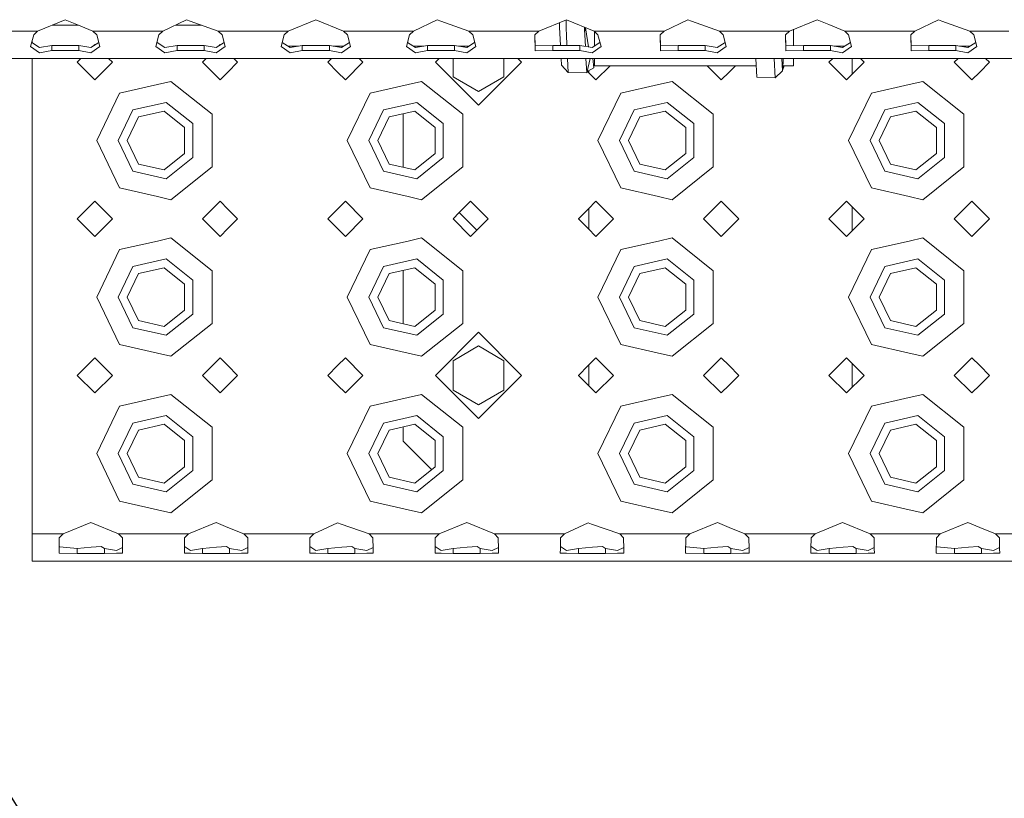
# Model space of a CAD drawing. Units: millimetres. Extents: x 967 to 8561, y -1553 to 1673.
# Drawn here: x 2917 to 3169, y -1349 to -1151 of the extents above; entities that cross this region are included whole.
import ezdxf

# ---------------------------------------------------------------- set-up
doc = ezdxf.new("R2010")
doc.units = ezdxf.units.MM
doc.layers.add('1', color=7, linetype='Continuous', true_color=0xffffff)
doc.dimstyles.get("Standard").update_dxf_attribs({"dimtxt": 0.18, "dimasz": 0.18, "dimexe": 0.18, "dimexo": 0.0625, "dimgap": 0.09, "dimtad": 0, "dimtih": 1, "dimtoh": 1, "dimdec": 4, "dimzin": 0, "dimdsep": 46, "dimtxsty": 'Standard', "dimcen": 0.09, "dimadec": 0, "dimazin": 0, "dimtfac": 1, "dimtdec": 4, "dimtofl": 0, "dimtmove": 0, "dimatfit": 3, "dimfxl": 1, "dimtolj": 1, "dimtzin": 0, "dimarcsym": 0})

msp = doc.modelspace()

# ---------------------------------------------------------------- linework, layer by layer
at = {"layer": '1', "color": 18, "linetype": 'Continuous', "lineweight": 13}
for p, q in [((2921.654017, -1153.394879), (2928.712638, -1150.503219)), ((2928.712638, -1150.503219), (2931.712421, -1151.732267)), ((2959.712537, -1150.554956), (2953.653844, -1153.394879)), ((2960.615666, -1150.873245), (2959.712537, -1150.554956)), ((2960.615666, -1150.873245), (2967.771085, -1153.394879)), ((2985.653909, -1153.394879), (2992.712529, -1150.503219)), ((2992.712529, -1150.503219), (2999.77115, -1153.394879)), ((3023.712428, -1150.554956), (3017.653974, -1153.394879)), ((3024.615796, -1150.873245), (3023.712428, -1150.554956)), ((3024.615796, -1150.873245), (3031.771215, -1153.394879)), ((3049.654038, -1153.394879), (3056.712421, -1150.503219)), ((3054.976972, -1152.42237), (3054.919687, -1151.237662)), ((3056.641372, -1152.959407), (3056.648249, -1150.529509)), ((3056.712421, -1150.503219), (3063.771041, -1153.394879)), ((3081.653865, -1153.394879), (3087.712558, -1150.554956)), ((3087.712558, -1150.554956), (3088.615687, -1150.873245)), ((3088.615687, -1150.873245), (3095.771106, -1153.394879)), ((3113.65393, -1153.394879), (3120.71255, -1150.503219)), ((3120.71255, -1150.503219), (3123.712571, -1151.732267)), ((3151.712449, -1150.554956), (3145.653995, -1153.394879)), ((3152.615817, -1150.873245), (3151.712449, -1150.554956)), ((3152.615817, -1150.873245), (3159.771236, -1153.394879)), ((2913.712533, -1153.394879), (2921.654017, -1153.394879)), ((2921.654017, -1153.394879), (2920.655997, -1154.409469)), ((2932.061331, -1151.875199), (2925.363598, -1151.875199)), ((2931.712421, -1151.732267), (2935.77102, -1153.394879)), ((2935.77102, -1153.394879), (2953.653844, -1153.394879)), ((2935.77102, -1153.394879), (2936.76904, -1154.409469)), ((2953.653844, -1153.394879), (2952.655824, -1154.409469)), ((2956.89593, -1151.875199), (2963.458823, -1151.875199)), ((2967.771085, -1153.394879), (2977.712424, -1153.394879)), ((2967.771085, -1153.394879), (2968.769105, -1154.409469)), ((2977.712424, -1153.394879), (2985.653909, -1153.394879)), ((2985.653909, -1153.394879), (2984.655889, -1154.409469)), ((2999.77115, -1153.394879), (3000.76917, -1154.409469)), ((3009.712489, -1153.394879), (2999.77115, -1153.394879)), ((3009.712489, -1153.394879), (3017.653974, -1153.394879)), ((3017.653974, -1153.394879), (3016.655953, -1154.409469)), ((3031.771215, -1153.394879), (3041.712554, -1153.394879)), ((3031.771215, -1153.394879), (3032.769235, -1154.409469)), ((3041.712554, -1153.394879), (3049.654038, -1153.394879)), ((3049.654038, -1153.394879), (3048.656018, -1154.409469)), ((3054.977449, -1152.429284), (3054.976972, -1152.42237)), ((3055.203107, -1157.099546), (3054.977449, -1152.429284)), ((3056.705745, -1154.246749), (3056.641372, -1152.959407)), ((3061.341695, -1152.399665), (3061.339648, -1153.148235)), ((3061.339648, -1153.148235), (3061.403068, -1154.398025)), ((3061.449559, -1153.429092), (3061.555319, -1152.487178)), ((3061.541737, -1152.608146), (3062.312237, -1157.462033)), ((3063.771041, -1153.394879), (3064.769061, -1154.409469)), ((3081.653865, -1153.394879), (3063.771041, -1153.394879)), ((3063.910754, -1157.183352), (3063.910754, -1153.536912)), ((3081.653865, -1153.394879), (3080.655845, -1154.409469)), ((3095.771106, -1153.394879), (3105.712445, -1153.394879)), ((3095.771106, -1153.394879), (3096.769126, -1154.409469)), ((3105.712445, -1153.394879), (3113.65393, -1153.394879)), ((3113.65393, -1153.394879), (3112.65591, -1154.409469)), ((3114.710601, -1152.961999), (3114.710601, -1157.12829)), ((3123.712571, -1151.732267), (3127.771171, -1153.394879)), ((3127.771171, -1153.394879), (3145.653995, -1153.394879)), ((3127.771171, -1153.394879), (3128.769191, -1154.409469)), ((3145.653995, -1153.394879), (3144.655974, -1154.409469)), ((3159.771236, -1153.394879), (3169.712575, -1153.394879)), ((3159.771236, -1153.394879), (3160.769256, -1154.409469)), ((2920.655997, -1154.409469), (2919.881852, -1157.336057)), ((2922.183545, -1157.618941), (2920.156089, -1156.29933)), ((2920.24997, -1155.944418), (2920.24997, -1156.360435)), ((2937.268949, -1156.29933), (2935.241492, -1157.618941)), ((2936.76904, -1154.409469), (2937.543185, -1157.336057)), ((2952.655824, -1154.409469), (2951.881679, -1157.336057)), ((2954.18361, -1157.618941), (2952.155919, -1156.299314)), ((2969.269009, -1156.299314), (2967.241319, -1157.618941)), ((2968.769105, -1154.409469), (2969.54325, -1157.336057)), ((2984.655889, -1154.409469), (2983.881743, -1157.336057)), ((2986.183675, -1157.618941), (2984.155984, -1156.299314)), ((3001.269074, -1156.299314), (2999.241384, -1157.618941)), ((3000.76917, -1154.409469), (3001.543315, -1157.336057)), ((3016.655953, -1154.409469), (3015.881808, -1157.336057)), ((3018.18374, -1157.618941), (3016.156049, -1156.299314)), ((3033.269139, -1156.299314), (3031.241448, -1157.618941)), ((3032.769235, -1154.409469), (3033.54338, -1157.336057)), ((3048.656018, -1154.409469), (3048.734935, -1158.438147)), ((3048.680718, -1154.384359), (3048.734935, -1157.150568)), ((3056.706698, -1154.267014), (3056.705745, -1154.246749)), ((3056.848557, -1157.099546), (3056.706698, -1154.267014)), ((3061.403306, -1154.40327), (3061.403068, -1154.398025)), ((3061.403306, -1154.40327), (3061.551644, -1157.333607)), ((3065.26897, -1156.29933), (3063.241513, -1157.618941)), ((3064.769061, -1154.409469), (3065.543206, -1157.336057)), ((3080.655845, -1154.409469), (3080.735, -1158.438147)), ((3080.680618, -1154.384285), (3080.735, -1157.150568)), ((3097.26903, -1156.299314), (3095.24134, -1157.618941)), ((3096.769126, -1154.409469), (3097.543271, -1157.336057)), ((3112.65591, -1154.409469), (3112.734826, -1158.438147)), ((3112.680609, -1154.384359), (3112.734826, -1157.150568)), ((3129.269095, -1156.299314), (3127.241405, -1157.618941)), ((3128.769191, -1154.409469), (3129.543336, -1157.336057)), ((3144.655974, -1154.409469), (3144.734891, -1158.438147)), ((3144.680674, -1154.384359), (3144.734891, -1157.150568)), ((3161.26916, -1156.299314), (3159.241469, -1157.618941)), ((3160.769256, -1154.409469), (3161.543401, -1157.336057)), ((2922.183545, -1158.990801), (2919.881852, -1157.336057)), ((2925.259622, -1157.099546), (2922.183545, -1157.618941)), ((2925.259622, -1158.380927), (2922.183545, -1158.990801)), ((2925.259622, -1157.099546), (2928.712638, -1157.099546)), ((2925.259622, -1158.380927), (2925.259622, -1157.099546)), ((2925.259622, -1158.380927), (2928.712638, -1158.380927)), ((2928.712638, -1157.099546), (2932.165416, -1157.099546)), ((2928.712638, -1158.380927), (2932.165416, -1158.380927)), ((2932.165416, -1157.099546), (2935.241492, -1157.618941)), ((2932.165416, -1158.380927), (2932.165416, -1157.099546)), ((2932.165416, -1158.380927), (2935.241492, -1158.990801)), ((2937.543185, -1157.336057), (2935.241492, -1158.990801)), ((2936.250003, -1156.875194), (2935.999865, -1157.125339)), ((2936.302906, -1156.928099), (2936.250003, -1156.875194)), ((2954.18361, -1158.990801), (2951.881679, -1157.336057)), ((2957.259687, -1157.099546), (2954.18361, -1157.618941)), ((2957.259687, -1158.380927), (2954.18361, -1158.990801)), ((2957.259687, -1157.099546), (2960.712464, -1157.099546)), ((2957.259687, -1158.380927), (2957.259687, -1157.099546)), ((2957.259687, -1158.380927), (2960.712464, -1158.380927)), ((2960.712464, -1157.099546), (2964.165481, -1157.099546)), ((2960.712464, -1158.380927), (2964.165481, -1158.380927)), ((2964.165481, -1157.099546), (2967.241319, -1157.618941)), ((2964.165481, -1158.380927), (2964.165481, -1157.099546)), ((2964.165481, -1158.380927), (2967.241319, -1158.990801)), ((2969.54325, -1157.336057), (2967.241319, -1158.990801)), ((2968.250068, -1156.875194), (2968.00019, -1157.125066)), ((2968.302919, -1156.928049), (2968.250068, -1156.875194)), ((2986.183675, -1158.990801), (2983.881743, -1157.336057)), ((2985.630493, -1157.258929), (2988.315819, -1157.258929)), ((2989.259751, -1157.099546), (2986.183675, -1157.618941)), ((2989.259751, -1158.380927), (2986.183675, -1158.990801)), ((2989.259751, -1157.099546), (2992.712529, -1157.099546)), ((2989.259751, -1158.380927), (2989.259751, -1157.099546)), ((2989.259751, -1158.380927), (2992.712529, -1158.380927)), ((2992.712529, -1157.099546), (2996.165307, -1157.099546)), ((2992.712529, -1158.380927), (2996.165307, -1158.380927)), ((2996.165307, -1157.099546), (2999.241384, -1157.618941)), ((2996.165307, -1158.380927), (2996.165307, -1157.099546)), ((2996.165307, -1158.380927), (2999.241384, -1158.990801)), ((2997.10924, -1157.258929), (2999.794565, -1157.258929)), ((3001.543315, -1157.336057), (2999.241384, -1158.990801)), ((3018.18374, -1158.990801), (3015.881808, -1157.336057)), ((3017.630558, -1157.258929), (3020.315884, -1157.258929)), ((3021.259816, -1157.099546), (3018.18374, -1157.618941)), ((3021.259816, -1158.380927), (3018.18374, -1158.990801)), ((3021.259816, -1157.099546), (3024.712594, -1157.099546)), ((3021.259816, -1158.380927), (3021.259816, -1157.099546)), ((3021.259816, -1158.380927), (3024.712594, -1158.380927)), ((3024.712594, -1157.099546), (3028.165372, -1157.099546)), ((3024.712594, -1158.380927), (3028.165372, -1158.380927)), ((3028.165372, -1157.099546), (3031.241448, -1157.618941)), ((3028.165372, -1158.380927), (3028.165372, -1157.099546)), ((3028.165372, -1158.380927), (3031.241448, -1158.990801)), ((3029.109305, -1157.258929), (3031.79463, -1157.258929)), ((3033.54338, -1157.336057), (3031.241448, -1158.990801)), ((3053.259643, -1157.099546), (3048.734935, -1157.150568)), ((3053.259643, -1158.380927), (3048.734935, -1158.438147)), ((3053.259643, -1157.099546), (3056.712421, -1157.099546)), ((3053.259643, -1158.380927), (3053.259643, -1157.099546)), ((3053.259643, -1158.380927), (3056.712421, -1158.380927)), ((3056.712421, -1157.099546), (3060.165437, -1157.099546)), ((3056.712421, -1158.380927), (3060.165437, -1158.380927)), ((3060.165437, -1157.099546), (3063.241513, -1157.618941)), ((3060.165437, -1158.380927), (3060.165437, -1157.099546)), ((3060.165437, -1158.380927), (3063.241513, -1158.990801)), ((3065.543206, -1157.336057), (3063.241513, -1158.990801)), ((3085.259708, -1157.099546), (3080.735, -1157.150568)), ((3085.259708, -1158.380927), (3080.735, -1158.438147)), ((3085.259708, -1157.099546), (3088.712485, -1157.099546)), ((3085.259708, -1158.380927), (3085.259708, -1157.099546)), ((3085.259708, -1158.380927), (3088.712485, -1158.380927)), ((3088.712485, -1157.099546), (3092.165263, -1157.099546)), ((3088.712485, -1158.380927), (3092.165263, -1158.380927)), ((3092.165263, -1157.099546), (3095.24134, -1157.618941)), ((3092.165263, -1158.380927), (3092.165263, -1157.099546)), ((3092.165263, -1158.380927), (3095.24134, -1158.990801)), ((3097.543271, -1157.336057), (3095.24134, -1158.990801)), ((3117.259772, -1157.099546), (3112.734826, -1157.150568)), ((3117.259772, -1158.380927), (3112.734826, -1158.438147)), ((3117.259772, -1157.099546), (3120.71255, -1157.099546)), ((3117.259772, -1158.380927), (3117.259772, -1157.099546)), ((3117.259772, -1158.380927), (3120.71255, -1158.380927)), ((3120.71255, -1157.099546), (3124.165328, -1157.099546)), ((3120.71255, -1158.380927), (3124.165328, -1158.380927)), ((3124.165328, -1157.099546), (3127.241405, -1157.618941)), ((3124.165328, -1158.380927), (3124.165328, -1157.099546)), ((3124.165328, -1158.380927), (3127.241405, -1158.990801)), ((3125.109261, -1157.258929), (3127.794586, -1157.258929)), ((3129.543336, -1157.336057), (3127.241405, -1158.990801)), ((3149.259599, -1157.099546), (3144.734891, -1157.150568)), ((3149.259599, -1158.380927), (3144.734891, -1158.438147)), ((3149.259599, -1157.099546), (3152.712615, -1157.099546)), ((3149.259599, -1158.380927), (3149.259599, -1157.099546)), ((3149.259599, -1158.380927), (3152.712615, -1158.380927)), ((3152.712615, -1157.099546), (3156.165393, -1157.099546)), ((3152.712615, -1158.380927), (3156.165393, -1158.380927)), ((3156.165393, -1157.099546), (3159.241469, -1157.618941)), ((3156.165393, -1158.380927), (3156.165393, -1157.099546)), ((3156.165393, -1158.380927), (3159.241469, -1158.990801)), ((3157.109326, -1157.258929), (3159.794651, -1157.258929)), ((3161.543401, -1157.336057), (3159.241469, -1158.990801)), ((2881.712468, -1160.394968), (3521.712513, -1160.394968)), ((2920.24997, -1160.394968), (2920.24997, -1181.375207)), ((2932.730323, -1160.394968), (2931.750091, -1161.375226)), ((2936.250003, -1165.875257), (2931.750091, -1161.375226)), ((2940.749915, -1161.375226), (2936.250003, -1165.875257)), ((2940.749915, -1161.375226), (2939.769683, -1160.394968)), ((2964.730201, -1160.394968), (2963.749917, -1161.375226)), ((2968.250068, -1165.875257), (2963.749917, -1161.375226)), ((2970.249923, -1163.875164), (2972.74998, -1161.375226)), ((2972.74998, -1161.375226), (2971.769722, -1160.394968)), ((2996.73024, -1160.394968), (2995.749982, -1161.375226)), ((2995.749982, -1161.375226), (2998.250039, -1163.875164)), ((3004.750045, -1161.375226), (3000.250133, -1165.875257)), ((3003.769813, -1160.394968), (3004.750045, -1161.375226)), ((3024.230382, -1160.394968), (3023.250135, -1161.375226)), ((3034.250053, -1172.375263), (3023.250135, -1161.375226)), ((3023.250135, -1161.375226), (3034.250053, -1172.375144)), ((3027.750047, -1160.394968), (3027.750047, -1165.127934)), ((3045.24997, -1161.375226), (3034.250053, -1172.375263)), ((3045.24997, -1161.375226), (3034.250053, -1172.375144)), ((3040.750058, -1160.394968), (3040.750058, -1165.127934)), ((3045.24997, -1161.375226), (3044.269723, -1160.394968)), ((3055.444749, -1162.100614), (3055.362335, -1160.394968)), ((3057.192119, -1163.959564), (3057.013597, -1160.394968)), ((3061.706614, -1160.394968), (3061.893256, -1164.081992)), ((3061.893256, -1164.081992), (3062.774773, -1160.394968)), ((3063.681634, -1162.798585), (3063.459909, -1160.394968)), ((3063.910754, -1162.266553), (3063.910754, -1160.394968)), ((3105.351003, -1165.20852), (3105.079227, -1160.394968)), ((3109.770931, -1160.394968), (3110.053332, -1165.329875)), ((3111.864598, -1163.577736), (3111.686519, -1160.394968)), ((3111.964973, -1163.255752), (3112.030795, -1160.394968)), ((3111.964973, -1163.255752), (3112.030793, -1160.394968)), ((3114.710601, -1160.394968), (3114.710601, -1162.266553)), ((3124.730235, -1160.394968), (3123.750003, -1161.375226)), ((3128.249915, -1165.875257), (3123.750003, -1161.375226)), ((3132.750066, -1161.375226), (3128.249915, -1165.875257)), ((3129.699977, -1160.394968), (3129.699977, -1164.425234)), ((3132.750066, -1161.375226), (3131.769782, -1160.394968)), ((3156.7303, -1160.394968), (3155.750068, -1161.375226)), ((3160.24998, -1165.875257), (3155.750068, -1161.375226)), ((3162.250073, -1163.875164), (3164.750131, -1161.375226)), ((3164.750131, -1161.375226), (3163.769873, -1160.394968)), ((2968.250068, -1165.875257), (2970.249923, -1163.875164)), ((2998.250039, -1163.875164), (3000.250133, -1165.875257)), ((3055.444749, -1162.100614), (3057.192119, -1163.959564)), ((3057.192119, -1163.959564), (3061.893256, -1164.081992)), ((3061.893256, -1164.081992), (3062.015803, -1163.752497)), ((3062.015803, -1163.752497), (3062.016519, -1163.750709)), ((3062.016519, -1163.750709), (3063.681634, -1162.798585)), ((3062.085843, -1163.711069), (3062.24993, -1163.875164)), ((3062.24993, -1163.875164), (3064.250024, -1165.875257)), ((3062.42493, -1163.517177), (3062.42493, -1164.050163)), ((3063.910754, -1162.266553), (3105.184898, -1162.266553)), ((3067.858632, -1162.266553), (3064.250024, -1165.875257)), ((3096.250089, -1165.875257), (3092.64129, -1162.266553)), ((3096.250089, -1165.875257), (3098.249944, -1163.875164)), ((3098.249944, -1163.875164), (3099.858631, -1162.266553)), ((3110.053332, -1165.329875), (3111.864598, -1163.577736)), ((3111.864598, -1163.577736), (3111.96378, -1163.258971)), ((3111.96378, -1163.258971), (3111.964973, -1163.255752)), ((3112.272805, -1162.266553), (3111.964973, -1163.255752)), ((3112.090646, -1162.266553), (3114.710601, -1162.266553)), ((3160.24998, -1165.875257), (3162.250073, -1163.875164)), ((2955.698999, -1166.263879), (2952.250035, -1167.051018)), ((2955.698999, -1166.263879), (2966.215165, -1174.650014)), ((3019.699128, -1166.263879), (3016.249927, -1167.051018)), ((3019.699128, -1166.263879), (3030.215056, -1174.650014)), ((3034.250053, -1168.880762), (3027.750047, -1165.127934)), ((3034.250053, -1168.880642), (3027.750047, -1165.127934)), ((3040.750058, -1165.127934), (3034.250053, -1168.880762)), ((3040.750058, -1165.127934), (3034.250053, -1168.880642)), ((3083.699019, -1166.263879), (3080.250056, -1167.051018)), ((3083.699019, -1166.263879), (3094.214948, -1174.650014)), ((3105.351003, -1165.20852), (3110.053332, -1165.329875)), ((3147.699149, -1166.263879), (3144.249948, -1167.051018)), ((3147.699149, -1166.263879), (3158.215077, -1174.650014)), ((2952.250035, -1167.051018), (2942.585977, -1169.256867)), ((3016.249927, -1167.051018), (3006.585868, -1169.256867)), ((3034.250053, -1168.880642), (3034.250053, -1168.880762)), ((3080.250056, -1167.051018), (3070.585998, -1169.256867)), ((3144.249948, -1167.051018), (3134.585889, -1169.256867)), ((2936.749967, -1181.375207), (2942.585977, -1169.256867)), ((2946.015151, -1173.556865), (2954.475196, -1171.625913)), ((2961.259635, -1177.036346), (2954.475196, -1171.625913)), ((3000.750096, -1181.375207), (3006.585868, -1169.256867)), ((3010.015042, -1173.556865), (3018.475326, -1171.625913)), ((3025.259765, -1177.036346), (3018.475326, -1171.625913)), ((3064.749988, -1181.375207), (3070.585998, -1169.256867)), ((3074.015172, -1173.556865), (3082.475217, -1171.625913)), ((3089.259656, -1177.036346), (3082.475217, -1171.625913)), ((3128.750117, -1181.375207), (3134.585889, -1169.256867)), ((3138.015063, -1173.556865), (3146.475347, -1171.625913)), ((3153.259786, -1177.036346), (3146.475347, -1171.625913)), ((2942.250045, -1181.375207), (2946.015151, -1173.556865)), ((2953.96355, -1173.86824), (2947.449239, -1175.355137)), ((2959.187539, -1178.034247), (2953.96355, -1173.86824)), ((3006.249936, -1181.375207), (3010.015042, -1173.556865)), ((3017.963441, -1173.86824), (3011.44913, -1175.355137)), ((3023.18743, -1178.034247), (3017.963441, -1173.86824)), ((3070.250066, -1181.375207), (3074.015172, -1173.556865)), ((3081.963332, -1173.86824), (3075.44926, -1175.355137)), ((3087.18756, -1178.034247), (3081.963332, -1173.86824)), ((3134.249957, -1181.375207), (3138.015063, -1173.556865)), ((3145.963462, -1173.86824), (3139.449151, -1175.355137)), ((3151.187451, -1178.034247), (3145.963462, -1173.86824)), ((2944.550069, -1181.375207), (2947.449239, -1175.355137)), ((2966.215165, -1181.375207), (2966.215165, -1174.650014)), ((3008.54996, -1181.375207), (3011.44913, -1175.355137)), ((3015.000136, -1174.544617), (3015.000136, -1188.205796)), ((3030.215056, -1181.375207), (3030.215056, -1174.650014)), ((3072.55009, -1181.375207), (3075.44926, -1175.355137)), ((3094.214948, -1181.375207), (3094.214948, -1174.650014)), ((3136.549981, -1181.375207), (3139.449151, -1175.355137)), ((3158.215077, -1181.375207), (3158.215077, -1174.650014)), ((2959.187539, -1184.716166), (2959.187539, -1178.034247)), ((2961.259635, -1185.714067), (2961.259635, -1177.036346)), ((3023.18743, -1184.716166), (3023.18743, -1178.034247)), ((3025.259765, -1185.714067), (3025.259765, -1177.036346)), ((3087.18756, -1184.716166), (3087.18756, -1178.034247)), ((3089.259656, -1185.714067), (3089.259656, -1177.036346)), ((3151.187451, -1184.716166), (3151.187451, -1178.034247)), ((3153.259786, -1185.714067), (3153.259786, -1177.036346)), ((2920.24997, -1181.375207), (2920.24997, -1221.375168)), ((2942.585977, -1193.493546), (2936.749967, -1181.375207)), ((2942.250045, -1181.375207), (2946.015151, -1189.193548)), ((2944.550069, -1181.375207), (2947.449239, -1187.395276)), ((2966.215165, -1188.100399), (2966.215165, -1181.375207)), ((3006.585868, -1193.493546), (3000.750096, -1181.375207)), ((3006.249936, -1181.375207), (3010.015042, -1189.193548)), ((3008.54996, -1181.375207), (3011.44913, -1187.395276)), ((3030.215056, -1188.100399), (3030.215056, -1181.375207)), ((3070.585998, -1193.493546), (3064.749988, -1181.375207)), ((3070.250066, -1181.375207), (3074.015172, -1189.193548)), ((3072.55009, -1181.375207), (3075.44926, -1187.395276)), ((3094.214948, -1188.100399), (3094.214948, -1181.375207)), ((3134.585889, -1193.493546), (3128.750117, -1181.375207)), ((3134.249957, -1181.375207), (3138.015063, -1189.193548)), ((3136.549981, -1181.375207), (3139.449151, -1187.395276)), ((3158.215077, -1188.100399), (3158.215077, -1181.375207)), ((2953.96355, -1188.882173), (2959.187539, -1184.716166)), ((2961.259635, -1185.714067), (2954.475196, -1191.1245)), ((3017.963441, -1188.882173), (3023.18743, -1184.716166)), ((3025.259765, -1185.714067), (3018.475326, -1191.1245)), ((3081.963332, -1188.882173), (3087.18756, -1184.716166)), ((3089.259656, -1185.714067), (3082.475217, -1191.1245)), ((3145.963462, -1188.882173), (3151.187451, -1184.716166)), ((3153.259786, -1185.714067), (3146.475347, -1191.1245)), ((2946.015151, -1189.193548), (2954.475196, -1191.1245)), ((2947.449239, -1187.395276), (2953.96355, -1188.882173)), ((2966.215165, -1188.100399), (2955.698999, -1196.486534)), ((3010.015042, -1189.193548), (3018.475326, -1191.1245)), ((3011.44913, -1187.395276), (3017.963441, -1188.882173)), ((3030.215056, -1188.100399), (3019.699128, -1196.486534)), ((3074.015172, -1189.193548), (3082.475217, -1191.1245)), ((3075.44926, -1187.395276), (3081.963332, -1188.882173)), ((3094.214948, -1188.100399), (3083.699019, -1196.486534)), ((3138.015063, -1189.193548), (3146.475347, -1191.1245)), ((3139.449151, -1187.395276), (3145.963462, -1188.882173)), ((3158.215077, -1188.100399), (3147.699149, -1196.486534)), ((2942.585977, -1193.493546), (2952.250035, -1195.699395)), ((3006.585868, -1193.493546), (3016.249927, -1195.699395)), ((3070.585998, -1193.493546), (3080.250056, -1195.699395)), ((3134.585889, -1193.493546), (3144.249948, -1195.699395)), ((2936.250003, -1196.875156), (2931.750091, -1201.375187)), ((2940.749915, -1201.375187), (2936.250003, -1196.875156)), ((2952.250035, -1195.699395), (2955.698999, -1196.486534)), ((2968.250068, -1196.875156), (2963.749917, -1201.375187)), ((2970.249923, -1198.875249), (2968.250068, -1196.875156)), ((3000.250133, -1196.875156), (2998.250039, -1198.875249)), ((3000.250133, -1196.875156), (3004.750045, -1201.375187)), ((3016.249927, -1195.699395), (3019.699128, -1196.486534)), ((3032.249959, -1196.875156), (3029.351543, -1199.773649)), ((3036.75011, -1201.375187), (3032.249959, -1196.875156)), ((3064.250024, -1196.875156), (3062.24993, -1198.875249)), ((3064.250024, -1196.875156), (3068.749936, -1201.375187)), ((3080.250056, -1195.699395), (3083.699019, -1196.486534)), ((3096.250089, -1196.875156), (3091.749938, -1201.375187)), ((3098.249944, -1198.875249), (3096.250089, -1196.875156)), ((3128.249915, -1196.875156), (3123.750003, -1201.375187)), ((3132.750066, -1201.375187), (3128.249915, -1196.875156)), ((3144.249948, -1195.699395), (3147.699149, -1196.486534)), ((3160.24998, -1196.875156), (3155.750068, -1201.375187)), ((3162.250073, -1198.875249), (3160.24998, -1196.875156)), ((2972.74998, -1201.375187), (2970.249923, -1198.875249)), ((2998.250039, -1198.875249), (2995.749982, -1201.375187)), ((3062.24993, -1198.875249), (3059.750112, -1201.375187)), ((3062.42493, -1198.70025), (3062.42493, -1204.050233)), ((3100.750001, -1201.375187), (3098.249944, -1198.875249)), ((3129.699977, -1198.325179), (3129.699977, -1204.425196)), ((3164.750131, -1201.375187), (3162.250073, -1198.875249)), ((2936.250003, -1205.875219), (2931.750091, -1201.375187)), ((2940.749915, -1201.375187), (2936.250003, -1205.875219)), ((2968.250068, -1205.875219), (2963.749917, -1201.375187)), ((2970.249923, -1203.875245), (2972.74998, -1201.375187)), ((2995.749982, -1201.375187), (2998.250039, -1203.875245)), ((3004.750045, -1201.375187), (3000.250133, -1205.875219)), ((3029.351492, -1199.7737), (3027.750047, -1201.375187)), ((3032.249959, -1205.875219), (3027.750047, -1201.375187)), ((3029.351492, -1199.7737), (3033.851551, -1204.27367)), ((3033.851557, -1204.273663), (3029.351543, -1199.773649)), ((3036.75011, -1201.375187), (3033.851557, -1204.273663)), ((3059.750112, -1201.375187), (3062.24993, -1203.875245)), ((3059.799941, -1201.425022), (3059.799941, -1201.325356)), ((3068.749936, -1201.375187), (3064.250024, -1205.875219)), ((3096.250089, -1205.875219), (3091.749938, -1201.375187)), ((3098.249944, -1203.875245), (3100.750001, -1201.375187)), ((3128.249915, -1205.875219), (3123.750003, -1201.375187)), ((3132.750066, -1201.375187), (3128.249915, -1205.875219)), ((3160.24998, -1205.875219), (3155.750068, -1201.375187)), ((3162.250073, -1203.875245), (3164.750131, -1201.375187)), ((2968.250068, -1205.875219), (2970.249923, -1203.875245)), ((2998.250039, -1203.875245), (3000.250133, -1205.875219)), ((3033.851551, -1204.27367), (3032.249959, -1205.875219)), ((3062.24993, -1203.875245), (3064.250024, -1205.875219)), ((3096.250089, -1205.875219), (3098.249944, -1203.875245)), ((3160.24998, -1205.875219), (3162.250073, -1203.875245)), ((2955.698999, -1206.263841), (2952.250035, -1207.051099)), ((2955.698999, -1206.263841), (2966.215165, -1214.649976)), ((3019.699128, -1206.263841), (3016.249927, -1207.051099)), ((3019.699128, -1206.263841), (3030.215056, -1214.649976)), ((3083.699019, -1206.263841), (3080.250056, -1207.051099)), ((3083.699019, -1206.263841), (3094.214948, -1214.649976)), ((3147.699149, -1206.263841), (3144.249948, -1207.051099)), ((3147.699149, -1206.263841), (3158.215077, -1214.649976)), ((2936.749967, -1221.375168), (2942.585977, -1209.256829)), ((2952.250035, -1207.051099), (2942.585977, -1209.256829)), ((3000.750096, -1221.375168), (3006.585868, -1209.256829)), ((3016.249927, -1207.051099), (3006.585868, -1209.256829)), ((3064.749988, -1221.375168), (3070.585998, -1209.256829)), ((3080.250056, -1207.051099), (3070.585998, -1209.256829)), ((3128.750117, -1221.375168), (3134.585889, -1209.256829)), ((3144.249948, -1207.051099), (3134.585889, -1209.256829)), ((2946.015151, -1213.556946), (2954.475196, -1211.625875)), ((2961.259635, -1217.036427), (2954.475196, -1211.625875)), ((3010.015042, -1213.556946), (3018.475326, -1211.625875)), ((3025.259765, -1217.036427), (3018.475326, -1211.625875)), ((3074.015172, -1213.556946), (3082.475217, -1211.625875)), ((3089.259656, -1217.036427), (3082.475217, -1211.625875)), ((3138.015063, -1213.556946), (3146.475347, -1211.625875)), ((3153.259786, -1217.036427), (3146.475347, -1211.625875)), ((2942.250045, -1221.375168), (2946.015151, -1213.556946)), ((2953.96355, -1213.868321), (2947.449239, -1215.355099)), ((2959.187539, -1218.034328), (2953.96355, -1213.868321)), ((3006.249936, -1221.375168), (3010.015042, -1213.556946)), ((3017.963441, -1213.868321), (3011.44913, -1215.355099)), ((3023.18743, -1218.034328), (3017.963441, -1213.868321)), ((3070.250066, -1221.375168), (3074.015172, -1213.556946)), ((3081.963332, -1213.868321), (3075.44926, -1215.355099)), ((3087.18756, -1218.034328), (3081.963332, -1213.868321)), ((3134.249957, -1221.375168), (3138.015063, -1213.556946)), ((3145.963462, -1213.868321), (3139.449151, -1215.355099)), ((3151.187451, -1218.034328), (3145.963462, -1213.868321)), ((2944.550069, -1221.375168), (2947.449239, -1215.355099)), ((2966.215165, -1221.375168), (2966.215165, -1214.649976)), ((3008.54996, -1221.375168), (3011.44913, -1215.355099)), ((3015.000136, -1214.544644), (3015.000136, -1228.205812)), ((3030.215056, -1221.375168), (3030.215056, -1214.649976)), ((3072.55009, -1221.375168), (3075.44926, -1215.355099)), ((3094.214948, -1221.375168), (3094.214948, -1214.649976)), ((3136.549981, -1221.375168), (3139.449151, -1215.355099)), ((3158.215077, -1221.375168), (3158.215077, -1214.649976)), ((2959.187539, -1224.716128), (2959.187539, -1218.034328)), ((2961.259635, -1225.714029), (2961.259635, -1217.036427)), ((3023.18743, -1224.716128), (3023.18743, -1218.034328)), ((3025.259765, -1225.714029), (3025.259765, -1217.036427)), ((3087.18756, -1224.716128), (3087.18756, -1218.034328)), ((3089.259656, -1225.714029), (3089.259656, -1217.036427)), ((3151.187451, -1224.716128), (3151.187451, -1218.034328)), ((3153.259786, -1225.714029), (3153.259786, -1217.036427)), ((2920.24997, -1221.375168), (2920.24997, -1261.375249)), ((2942.585977, -1233.493627), (2936.749967, -1221.375168)), ((2942.250045, -1221.375168), (2946.015151, -1229.19351)), ((2944.550069, -1221.375168), (2947.449239, -1227.395357)), ((2966.215165, -1228.10036), (2966.215165, -1221.375168)), ((3006.585868, -1233.493627), (3000.750096, -1221.375168)), ((3006.249936, -1221.375168), (3010.015042, -1229.19351)), ((3008.54996, -1221.375168), (3011.44913, -1227.395357)), ((3030.215056, -1228.10036), (3030.215056, -1221.375168)), ((3070.585998, -1233.493627), (3064.749988, -1221.375168)), ((3070.250066, -1221.375168), (3074.015172, -1229.19351)), ((3072.55009, -1221.375168), (3075.44926, -1227.395357)), ((3094.214948, -1228.10036), (3094.214948, -1221.375168)), ((3134.585889, -1233.493627), (3128.750117, -1221.375168)), ((3134.249957, -1221.375168), (3138.015063, -1229.19351)), ((3136.549981, -1221.375168), (3139.449151, -1227.395357)), ((3158.215077, -1228.10036), (3158.215077, -1221.375168)), ((2953.96355, -1228.882135), (2959.187539, -1224.716128)), ((2961.259635, -1225.714029), (2954.475196, -1231.124462)), ((3017.963441, -1228.882135), (3023.18743, -1224.716128)), ((3025.259765, -1225.714029), (3018.475326, -1231.124462)), ((3081.963332, -1228.882135), (3087.18756, -1224.716128)), ((3089.259656, -1225.714029), (3082.475217, -1231.124462)), ((3145.963462, -1228.882135), (3151.187451, -1224.716128)), ((3153.259786, -1225.714029), (3146.475347, -1231.124462)), ((2946.015151, -1229.19351), (2954.475196, -1231.124462)), ((2947.449239, -1227.395357), (2953.96355, -1228.882135)), ((2966.215165, -1228.10036), (2955.698999, -1236.486615)), ((3010.015042, -1229.19351), (3018.475326, -1231.124462)), ((3011.44913, -1227.395357), (3017.963441, -1228.882135)), ((3030.215056, -1228.10036), (3019.699128, -1236.486615)), ((3074.015172, -1229.19351), (3082.475217, -1231.124462)), ((3075.44926, -1227.395357), (3081.963332, -1228.882135)), ((3094.214948, -1228.10036), (3083.699019, -1236.486615)), ((3138.015063, -1229.19351), (3146.475347, -1231.124462)), ((3139.449151, -1227.395357), (3145.963462, -1228.882135)), ((3158.215077, -1228.10036), (3147.699149, -1236.486615)), ((3034.250053, -1230.375231), (3023.250135, -1241.375149)), ((3044.648541, -1240.77372), (3034.250053, -1230.375231)), ((2942.585977, -1233.493627), (2952.250035, -1235.699357)), ((3006.585868, -1233.493627), (3016.249927, -1235.699357)), ((3034.250053, -1233.869613), (3027.750047, -1237.622322)), ((3040.750058, -1237.622322), (3034.250053, -1233.869613)), ((3070.585998, -1233.493627), (3080.250056, -1235.699357)), ((3134.585889, -1233.493627), (3144.249948, -1235.699357)), ((2936.250003, -1236.875237), (2931.750091, -1241.375149)), ((2940.749915, -1241.375149), (2936.250003, -1236.875237)), ((2952.250035, -1235.699357), (2955.698999, -1236.486615)), ((2968.250068, -1236.875237), (2963.749917, -1241.375149)), ((2970.249923, -1238.875211), (2968.250068, -1236.875237)), ((3000.250133, -1236.875237), (2998.250039, -1238.875211)), ((3000.250133, -1236.875237), (3004.750045, -1241.375149)), ((3016.249927, -1235.699357), (3019.699128, -1236.486615)), ((3064.250024, -1236.875237), (3062.24993, -1238.875211)), ((3064.250024, -1236.875237), (3068.749936, -1241.375149)), ((3080.250056, -1235.699357), (3083.699019, -1236.486615)), ((3096.250089, -1236.875237), (3091.749938, -1241.375149)), ((3098.249944, -1238.875211), (3096.250089, -1236.875237)), ((3128.249915, -1236.875237), (3123.750003, -1241.375149)), ((3132.750066, -1241.375149), (3128.249915, -1236.875237)), ((3144.249948, -1235.699357), (3147.699149, -1236.486615)), ((3160.24998, -1236.875237), (3155.750068, -1241.375149)), ((3162.250073, -1238.875211), (3160.24998, -1236.875237)), ((2972.74998, -1241.375149), (2970.249923, -1238.875211)), ((2998.250039, -1238.875211), (2995.749982, -1241.375149)), ((3027.750047, -1237.622322), (3027.750047, -1245.127858)), ((3040.750058, -1237.622322), (3040.750058, -1244.672126)), ((3062.24993, -1238.875211), (3059.750112, -1241.375149)), ((3062.42493, -1238.700222), (3062.42493, -1244.050195)), ((3100.750001, -1241.375149), (3098.249944, -1238.875211)), ((3129.699977, -1238.325222), (3129.699977, -1244.425157)), ((3164.750131, -1241.375149), (3162.250073, -1238.875211)), ((2936.250003, -1245.875181), (2931.750091, -1241.375149)), ((2940.749915, -1241.375149), (2936.250003, -1245.875181)), ((2968.250068, -1245.875181), (2963.749917, -1241.375149)), ((2970.249923, -1243.875207), (2972.74998, -1241.375149)), ((2995.749982, -1241.375149), (2998.250039, -1243.875207)), ((3004.750045, -1241.375149), (3000.250133, -1245.875181)), ((3023.250135, -1241.375149), (3034.250053, -1252.375187)), ((3045.24997, -1241.375149), (3034.250053, -1252.375187)), ((3045.24997, -1241.375149), (3044.64856, -1240.773738)), ((3059.750112, -1241.375149), (3062.24993, -1243.875207)), ((3059.799941, -1241.424984), (3059.799941, -1241.325317)), ((3068.749936, -1241.375149), (3064.250024, -1245.875181)), ((3096.250089, -1245.875181), (3091.749938, -1241.375149)), ((3098.249944, -1243.875207), (3100.750001, -1241.375149)), ((3128.249915, -1245.875181), (3123.750003, -1241.375149)), ((3132.750066, -1241.375149), (3128.249915, -1245.875181)), ((3160.24998, -1245.875181), (3155.750068, -1241.375149)), ((3162.250073, -1243.875207), (3164.750131, -1241.375149)), ((2968.250068, -1245.875181), (2970.249923, -1243.875207)), ((2998.250039, -1243.875207), (3000.250133, -1245.875181)), ((3062.24993, -1243.875207), (3064.250024, -1245.875181)), ((3096.250089, -1245.875181), (3098.249944, -1243.875207)), ((3160.24998, -1245.875181), (3162.250073, -1243.875207)), ((2952.250035, -1247.051061), (2942.585977, -1249.256791)), ((2955.698999, -1246.263803), (2952.250035, -1247.051061)), ((2955.698999, -1246.263803), (2966.215165, -1254.650057)), ((3016.249927, -1247.051061), (3006.585868, -1249.256791)), ((3019.699128, -1246.263803), (3016.249927, -1247.051061)), ((3019.699128, -1246.263803), (3030.215056, -1254.650057)), ((3027.750047, -1245.127977), (3027.750047, -1245.127858)), ((3034.250053, -1248.880685), (3027.750047, -1245.127858)), ((3034.250053, -1248.880685), (3027.750047, -1245.127977)), ((3040.750058, -1245.127858), (3034.250053, -1248.880685)), ((3040.750058, -1245.127977), (3034.250053, -1248.880685)), ((3040.750058, -1244.67224), (3040.750058, -1245.127858)), ((3040.750058, -1245.127858), (3040.750058, -1245.127977)), ((3080.250056, -1247.051061), (3070.585998, -1249.256791)), ((3083.699019, -1246.263803), (3080.250056, -1247.051061)), ((3083.699019, -1246.263803), (3094.214948, -1254.650057)), ((3144.249948, -1247.051061), (3134.585889, -1249.256791)), ((3147.699149, -1246.263803), (3144.249948, -1247.051061)), ((3147.699149, -1246.263803), (3158.215077, -1254.650057)), ((2936.749967, -1261.375249), (2942.585977, -1249.256791)), ((3000.750096, -1261.375249), (3006.585868, -1249.256791)), ((3064.749988, -1261.375249), (3070.585998, -1249.256791)), ((3128.750117, -1261.375249), (3134.585889, -1249.256791)), ((2946.015151, -1253.556908), (2954.475196, -1251.625956)), ((2961.259635, -1257.036389), (2954.475196, -1251.625956)), ((3010.015042, -1253.556908), (3018.475326, -1251.625956)), ((3025.259765, -1257.036389), (3018.475326, -1251.625956)), ((3074.015172, -1253.556908), (3082.475217, -1251.625956)), ((3089.259656, -1257.036389), (3082.475217, -1251.625956)), ((3138.015063, -1253.556908), (3146.475347, -1251.625956)), ((3153.259786, -1257.036389), (3146.475347, -1251.625956)), ((2942.250045, -1261.375249), (2946.015151, -1253.556908)), ((2953.96355, -1253.868283), (2947.449239, -1255.355061)), ((2959.187539, -1258.03429), (2953.96355, -1253.868283)), ((2966.215165, -1261.375249), (2966.215165, -1254.650057)), ((3006.249936, -1261.375249), (3010.015042, -1253.556908)), ((3017.963441, -1253.868283), (3011.44913, -1255.355061)), ((3015.000136, -1254.544606), (3015.000136, -1258.172334)), ((3023.18743, -1258.03429), (3017.963441, -1253.868283)), ((3030.215056, -1261.375249), (3030.215056, -1254.650057)), ((3070.250066, -1261.375249), (3074.015172, -1253.556908)), ((3081.963332, -1253.868283), (3075.44926, -1255.355061)), ((3087.18756, -1258.03429), (3081.963332, -1253.868283)), ((3094.214948, -1261.375249), (3094.214948, -1254.650057)), ((3134.249957, -1261.375249), (3138.015063, -1253.556908)), ((3145.963462, -1253.868283), (3139.449151, -1255.355061)), ((3151.187451, -1258.03429), (3145.963462, -1253.868283)), ((3158.215077, -1261.375249), (3158.215077, -1254.650057)), ((2944.550069, -1261.375249), (2947.449239, -1255.355061)), ((2961.259635, -1265.713991), (2961.259635, -1257.036389)), ((3008.54996, -1261.375249), (3011.44913, -1255.355061)), ((3025.259765, -1265.713991), (3025.259765, -1257.036389)), ((3072.55009, -1261.375249), (3075.44926, -1255.355061)), ((3089.259656, -1265.713991), (3089.259656, -1257.036389)), ((3136.549981, -1261.375249), (3139.449151, -1255.355061)), ((3153.259786, -1265.713991), (3153.259786, -1257.036389)), ((2959.187539, -1264.71609), (2959.187539, -1258.03429)), ((3015.000136, -1258.172334), (3022.273071, -1265.445269)), ((3023.18743, -1264.71609), (3023.18743, -1258.03429)), ((3087.18756, -1264.71609), (3087.18756, -1258.03429)), ((3151.187451, -1264.71609), (3151.187451, -1258.03429)), ((2920.24997, -1261.375249), (2920.24997, -1281.875194)), ((2942.585977, -1273.493589), (2936.749967, -1261.375249)), ((2942.250045, -1261.375249), (2946.015151, -1269.193471)), ((2944.550069, -1261.375249), (2947.449239, -1267.395319)), ((2966.215165, -1268.100442), (2966.215165, -1261.375249)), ((3006.585868, -1273.493589), (3000.750096, -1261.375249)), ((3006.249936, -1261.375249), (3010.015042, -1269.193471)), ((3008.54996, -1261.375249), (3011.44913, -1267.395319)), ((3030.215056, -1268.100442), (3030.215056, -1261.375249)), ((3070.585998, -1273.493589), (3064.749988, -1261.375249)), ((3070.250066, -1261.375249), (3074.015172, -1269.193471)), ((3072.55009, -1261.375249), (3075.44926, -1267.395319)), ((3094.214948, -1268.100442), (3094.214948, -1261.375249)), ((3134.585889, -1273.493589), (3128.750117, -1261.375249)), ((3134.249957, -1261.375249), (3138.015063, -1269.193471)), ((3136.549981, -1261.375249), (3139.449151, -1267.395319)), ((3158.215077, -1268.100442), (3158.215077, -1261.375249)), ((2953.96355, -1268.882097), (2959.187539, -1264.71609)), ((3017.963441, -1268.882097), (3023.18743, -1264.71609)), ((3081.963332, -1268.882097), (3087.18756, -1264.71609)), ((3145.963462, -1268.882097), (3151.187451, -1264.71609)), ((2961.259635, -1265.713991), (2954.475196, -1271.124543)), ((3025.259765, -1265.713991), (3018.475326, -1271.124543)), ((3089.259656, -1265.713991), (3082.475217, -1271.124543)), ((3153.259786, -1265.713991), (3146.475347, -1271.124543)), ((2946.015151, -1269.193471), (2954.475196, -1271.124543)), ((2947.449239, -1267.395319), (2953.96355, -1268.882097)), ((2966.215165, -1268.100442), (2955.698999, -1276.486577)), ((3010.015042, -1269.193471), (3018.475326, -1271.124543)), ((3011.44913, -1267.395319), (3017.963441, -1268.882097)), ((3030.215056, -1268.100442), (3019.699128, -1276.486577)), ((3074.015172, -1269.193471), (3082.475217, -1271.124543)), ((3075.44926, -1267.395319), (3081.963332, -1268.882097)), ((3094.214948, -1268.100442), (3083.699019, -1276.486577)), ((3138.015063, -1269.193471), (3146.475347, -1271.124543)), ((3139.449151, -1267.395319), (3145.963462, -1268.882097)), ((3158.215077, -1268.100442), (3147.699149, -1276.486577)), ((2942.585977, -1273.493589), (2952.250035, -1275.699318)), ((3006.585868, -1273.493589), (3016.249927, -1275.699318)), ((3070.585998, -1273.493589), (3080.250056, -1275.699318)), ((3134.585889, -1273.493589), (3144.249948, -1275.699318)), ((2952.250035, -1275.699318), (2955.698999, -1276.486577)), ((3016.249927, -1275.699318), (3019.699128, -1276.486577)), ((3080.250056, -1275.699318), (3083.699019, -1276.486577)), ((3144.249948, -1275.699318), (3147.699149, -1276.486577)), ((2935.250075, -1278.983534), (2928.191455, -1281.875194)), ((2935.250075, -1278.983534), (2942.308696, -1281.875194)), ((2960.19152, -1281.875194), (2967.25014, -1278.983534)), ((2967.25014, -1278.983534), (2970.249923, -1280.212582)), ((2998.250039, -1279.035152), (2992.191346, -1281.875194)), ((2999.153169, -1279.35356), (2998.250039, -1279.035152)), ((2999.153169, -1279.35356), (3006.308587, -1281.875194)), ((3024.191411, -1281.875194), (3031.250032, -1278.983534)), ((3031.250032, -1278.983534), (3038.308652, -1281.875194)), ((3062.24993, -1279.035152), (3056.191476, -1281.875194)), ((3063.153298, -1279.35356), (3062.24993, -1279.035152)), ((3063.153298, -1279.35356), (3070.308717, -1281.875194)), ((3088.191541, -1281.875194), (3095.249923, -1278.983534)), ((3095.249923, -1278.983534), (3098.249944, -1280.212582)), ((3127.249988, -1278.983534), (3120.191367, -1281.875194)), ((3127.249988, -1278.983534), (3134.308608, -1281.875194)), ((3152.191432, -1281.875194), (3159.250053, -1278.983534)), ((3159.250053, -1278.983534), (3162.250073, -1280.212582)), ((2920.24997, -1281.875194), (2928.191455, -1281.875194)), ((2920.24997, -1281.875194), (2920.24997, -1286.825002)), ((2928.191455, -1281.875194), (2927.193435, -1282.889784)), ((2942.308696, -1281.875194), (2952.250035, -1281.875194)), ((2942.308696, -1281.875194), (2943.306716, -1282.889784)), ((2952.250035, -1281.875194), (2960.19152, -1281.875194)), ((2960.19152, -1281.875194), (2959.1935, -1282.889784)), ((2970.249923, -1280.212582), (2974.308522, -1281.875194)), ((2974.308522, -1281.875194), (2992.191346, -1281.875194)), ((2974.308522, -1281.875194), (2975.306542, -1282.889784)), ((2992.191346, -1281.875194), (2991.193326, -1282.889784)), ((3006.308587, -1281.875194), (3016.249927, -1281.875194)), ((3006.308587, -1281.875194), (3007.306607, -1282.889784)), ((3016.249927, -1281.875194), (3024.191411, -1281.875194)), ((3024.191411, -1281.875194), (3023.193391, -1282.889784)), ((3038.308652, -1281.875194), (3039.306672, -1282.889784)), ((3048.249991, -1281.875194), (3038.308652, -1281.875194)), ((3048.249991, -1281.875194), (3056.191476, -1281.875194)), ((3056.191476, -1281.875194), (3055.193456, -1282.889784)), ((3070.308717, -1281.875194), (3080.250056, -1281.875194)), ((3070.308717, -1281.875194), (3071.306737, -1282.889784)), ((3080.250056, -1281.875194), (3088.191541, -1281.875194)), ((3088.191541, -1281.875194), (3087.193521, -1282.889784)), ((3098.249944, -1280.212582), (3102.308543, -1281.875194)), ((3102.308543, -1281.875194), (3103.306563, -1282.889784)), ((3112.250121, -1281.875194), (3102.308543, -1281.875194)), ((3112.250121, -1281.875194), (3120.191367, -1281.875194)), ((3120.191367, -1281.875194), (3119.193347, -1282.889784)), ((3134.308608, -1281.875194), (3144.249948, -1281.875194)), ((3134.308608, -1281.875194), (3135.306628, -1282.889784)), ((3144.249948, -1281.875194), (3152.191432, -1281.875194)), ((3152.191432, -1281.875194), (3151.193412, -1282.889784)), ((3162.250073, -1280.212582), (3166.308673, -1281.875194)), ((3166.308673, -1281.875194), (3184.191497, -1281.875194)), ((3166.308673, -1281.875194), (3167.306693, -1282.889784)), ((2927.193435, -1282.889784), (2927.146466, -1286.825002)), ((2943.306716, -1282.889784), (2943.339856, -1285.675944)), ((2959.1935, -1282.889784), (2959.160121, -1285.675944)), ((2975.306542, -1282.889784), (2975.339921, -1285.675944)), ((2991.193326, -1282.889784), (2991.160186, -1285.675944)), ((3007.306607, -1282.889784), (3007.339986, -1285.675944)), ((3023.193391, -1282.889784), (3023.160251, -1285.675944)), ((3039.306672, -1282.889784), (3039.339812, -1285.675944)), ((3055.193456, -1282.889784), (3055.160077, -1285.675944)), ((3071.306737, -1282.889784), (3071.339877, -1285.675944)), ((3087.193521, -1282.889784), (3087.146552, -1286.825002)), ((3103.306563, -1282.889784), (3103.339942, -1285.675944)), ((3119.193347, -1282.889784), (3119.160207, -1285.675944)), ((3135.306628, -1282.889784), (3135.339768, -1285.675944)), ((3151.193412, -1282.889784), (3151.146443, -1286.825002)), ((3167.306693, -1282.889784), (3167.339833, -1285.675944)), ((2920.24997, -1286.825002), (2920.24997, -1288.875164)), ((2927.146466, -1286.825002), (2927.273782, -1286.825956)), ((2927.361281, -1285.172165), (2927.166407, -1285.15425)), ((2927.273782, -1286.825956), (2931.797298, -1286.861242)), ((2927.361281, -1285.172165), (2931.797298, -1285.579861)), ((2931.797298, -1285.579861), (2935.368808, -1285.304726)), ((2931.797298, -1286.861242), (2931.797298, -1285.579861)), ((2931.797298, -1286.861242), (2935.250075, -1286.861242)), ((2935.250075, -1286.861242), (2938.702853, -1286.861242)), ((2937.886031, -1285.110773), (2935.368808, -1285.304726)), ((2937.886031, -1285.110773), (2938.702853, -1285.579861)), ((2938.702853, -1285.579861), (2941.77893, -1286.099137)), ((2938.702853, -1286.861242), (2938.702853, -1285.579861)), ((2938.702853, -1286.861242), (2941.769155, -1286.837281)), ((2941.769155, -1286.837281), (2943.353684, -1286.825002)), ((2941.77893, -1286.099137), (2943.335863, -1285.340258)), ((2943.353684, -1286.825002), (2943.339856, -1285.675944)), ((2959.160121, -1285.675944), (2959.146531, -1286.825002)), ((2959.146531, -1286.825002), (2960.730823, -1286.837281)), ((2960.721047, -1286.099137), (2959.167165, -1285.087939)), ((2960.721047, -1286.099137), (2963.797124, -1285.579861)), ((2960.730823, -1286.837281), (2963.797124, -1286.861242)), ((2963.797124, -1285.579861), (2967.368873, -1285.304726)), ((2963.797124, -1286.861242), (2963.797124, -1285.579861)), ((2963.797124, -1286.861242), (2967.25014, -1286.861242)), ((2967.25014, -1286.861242), (2970.702918, -1286.861242)), ((2969.885858, -1285.110773), (2967.368873, -1285.304726)), ((2969.885858, -1285.110773), (2970.702918, -1285.579861)), ((2970.702918, -1285.579861), (2973.778995, -1286.099137)), ((2970.702918, -1286.861242), (2970.702918, -1285.579861)), ((2970.702918, -1286.861242), (2973.769219, -1286.837281)), ((2973.769219, -1286.837281), (2975.353511, -1286.825002)), ((2973.778995, -1286.099137), (2975.335899, -1285.340183)), ((2975.353511, -1286.825002), (2975.339921, -1285.675944)), ((2991.160186, -1285.675944), (2991.146596, -1286.825002)), ((2991.146596, -1286.825002), (2992.730887, -1286.837281)), ((2992.721112, -1286.099137), (2991.16718, -1285.087906)), ((2992.721112, -1286.099137), (2995.797189, -1285.579861)), ((2992.730887, -1286.837281), (2995.797189, -1286.861242)), ((2995.797189, -1285.579861), (2999.368699, -1285.304726)), ((2995.797189, -1286.861242), (2995.797189, -1285.579861)), ((2995.797189, -1286.861242), (2999.249967, -1286.861242)), ((2999.249967, -1286.861242), (3002.702745, -1286.861242)), ((3001.885922, -1285.110773), (2999.368699, -1285.304726)), ((3001.885922, -1285.110773), (3002.702745, -1285.579861)), ((3002.702745, -1285.579861), (3005.778821, -1286.099137)), ((3002.702745, -1286.861242), (3002.702745, -1285.579861)), ((3002.702745, -1286.861242), (3005.769046, -1286.837281)), ((3005.769046, -1286.837281), (3007.353576, -1286.825002)), ((3005.778821, -1286.099137), (3007.335963, -1285.340156)), ((3007.353576, -1286.825002), (3007.339986, -1285.675944)), ((3023.160251, -1285.675944), (3023.146422, -1286.825002)), ((3023.146422, -1286.825002), (3024.730952, -1286.837281)), ((3024.721177, -1286.099137), (3023.167245, -1285.087906)), ((3024.721177, -1286.099137), (3027.797254, -1285.579861)), ((3024.730952, -1286.837281), (3027.797254, -1286.861242)), ((3027.797254, -1285.579861), (3031.368764, -1285.304726)), ((3027.797254, -1286.861242), (3027.797254, -1285.579861)), ((3027.797254, -1286.861242), (3031.250032, -1286.861242)), ((3031.250032, -1286.861242), (3034.702809, -1286.861242)), ((3033.885987, -1285.110773), (3031.368764, -1285.304726)), ((3033.885987, -1285.110773), (3034.702809, -1285.579861)), ((3034.702809, -1285.579861), (3037.778886, -1286.099137)), ((3034.702809, -1286.861242), (3034.702809, -1285.579861)), ((3034.702809, -1286.861242), (3037.769111, -1286.837281)), ((3037.769111, -1286.837281), (3039.353641, -1286.825002)), ((3037.778886, -1286.099137), (3039.335819, -1285.340258)), ((3039.353641, -1286.825002), (3039.339812, -1285.675944)), ((3055.160077, -1285.675944), (3055.146487, -1286.825002)), ((3055.146487, -1286.825002), (3056.731017, -1286.837281)), ((3056.721242, -1286.099137), (3055.167123, -1285.087785)), ((3056.721242, -1286.099137), (3059.797319, -1285.579861)), ((3056.731017, -1286.837281), (3059.797319, -1286.861242)), ((3059.797319, -1285.579861), (3063.368829, -1285.304726)), ((3059.797319, -1286.861242), (3059.797319, -1285.579861)), ((3059.797319, -1286.861242), (3063.250096, -1286.861242)), ((3063.250096, -1286.861242), (3066.702874, -1286.861242)), ((3065.886052, -1285.110773), (3063.368829, -1285.304726)), ((3065.886052, -1285.110773), (3066.702874, -1285.579861)), ((3066.702874, -1285.579861), (3069.778951, -1286.099137)), ((3066.702874, -1286.861242), (3066.702874, -1285.579861)), ((3066.702874, -1286.861242), (3069.769176, -1286.837281)), ((3069.769176, -1286.837281), (3071.353467, -1286.825002)), ((3069.778951, -1286.099137), (3071.335884, -1285.340258)), ((3071.353467, -1286.825002), (3071.339877, -1285.675944)), ((3087.146552, -1286.825002), (3087.273868, -1286.825956)), ((3087.361367, -1285.172165), (3087.166493, -1285.15425)), ((3087.273868, -1286.825956), (3091.797145, -1286.861242)), ((3087.361367, -1285.172165), (3091.797145, -1285.579861)), ((3091.797145, -1285.579861), (3095.368894, -1285.304726)), ((3091.797145, -1286.861242), (3091.797145, -1285.579861)), ((3091.797145, -1286.861242), (3095.249923, -1286.861242)), ((3095.249923, -1286.861242), (3098.702939, -1286.861242)), ((3097.885879, -1285.110773), (3095.368894, -1285.304726)), ((3097.885879, -1285.110773), (3098.702939, -1285.579861)), ((3098.702939, -1285.579861), (3101.779016, -1286.099137)), ((3098.702939, -1286.861242), (3098.702939, -1285.579861)), ((3098.702939, -1286.861242), (3101.76924, -1286.837281)), ((3101.76924, -1286.837281), (3103.353532, -1286.825002)), ((3101.779016, -1286.099137), (3103.33592, -1285.340183)), ((3103.353532, -1286.825002), (3103.339942, -1285.675944)), ((3119.160207, -1285.675944), (3119.146379, -1286.825002)), ((3119.146379, -1286.825002), (3120.730908, -1286.837281)), ((3120.721133, -1286.099137), (3119.167201, -1285.087906)), ((3120.721133, -1286.099137), (3123.79721, -1285.579861)), ((3120.730908, -1286.837281), (3123.79721, -1286.861242)), ((3123.79721, -1285.579861), (3127.36872, -1285.304726)), ((3123.79721, -1286.861242), (3123.79721, -1285.579861)), ((3123.79721, -1286.861242), (3127.249988, -1286.861242)), ((3127.249988, -1286.861242), (3130.702766, -1286.861242)), ((3129.885943, -1285.110773), (3127.36872, -1285.304726)), ((3129.885943, -1285.110773), (3130.702766, -1285.579861)), ((3130.702766, -1285.579861), (3133.778842, -1286.099137)), ((3130.702766, -1286.861242), (3130.702766, -1285.579861)), ((3130.702766, -1286.861242), (3133.769067, -1286.837281)), ((3133.769067, -1286.837281), (3135.353597, -1286.825002)), ((3133.778842, -1286.099137), (3135.335776, -1285.340258)), ((3135.353597, -1286.825002), (3135.339768, -1285.675944)), ((3151.146443, -1286.825002), (3151.273759, -1286.825956)), ((3151.361259, -1285.172165), (3151.166385, -1285.15425)), ((3151.273759, -1286.825956), (3155.797275, -1286.861242)), ((3151.361259, -1285.172165), (3155.797275, -1285.579861)), ((3155.797275, -1285.579861), (3159.368785, -1285.304726)), ((3155.797275, -1286.861242), (3155.797275, -1285.579861)), ((3155.797275, -1286.861242), (3159.250053, -1286.861242)), ((3159.250053, -1286.861242), (3162.70283, -1286.861242)), ((3161.886008, -1285.110773), (3159.368785, -1285.304726)), ((3161.886008, -1285.110773), (3162.70283, -1285.579861)), ((3162.70283, -1285.579861), (3165.778907, -1286.099137)), ((3162.70283, -1286.861242), (3162.70283, -1285.579861)), ((3162.70283, -1286.861242), (3165.769132, -1286.837281)), ((3165.769132, -1286.837281), (3167.353662, -1286.825002)), ((3165.778907, -1286.099137), (3167.33584, -1285.340258)), ((3167.353662, -1286.825002), (3167.339833, -1285.675944)), ((2920.24997, -1288.875164), (3688.250037, -1288.875164))]:
    msp.add_line(p, q, dxfattribs=at)

# ---------------------------------------------------------------- leaders
at = {"layer": '1', "color": 18, "linetype": 'Continuous', "lineweight": 35}
msp.add_leader([(2792.595744, -1154.95793), (3015.824003, -1509.46371), (3115.824003, -1509.46371)], dimstyle='Standard', override={"dimasz": 50}, dxfattribs=at)

doc.saveas('drawing.dxf')
